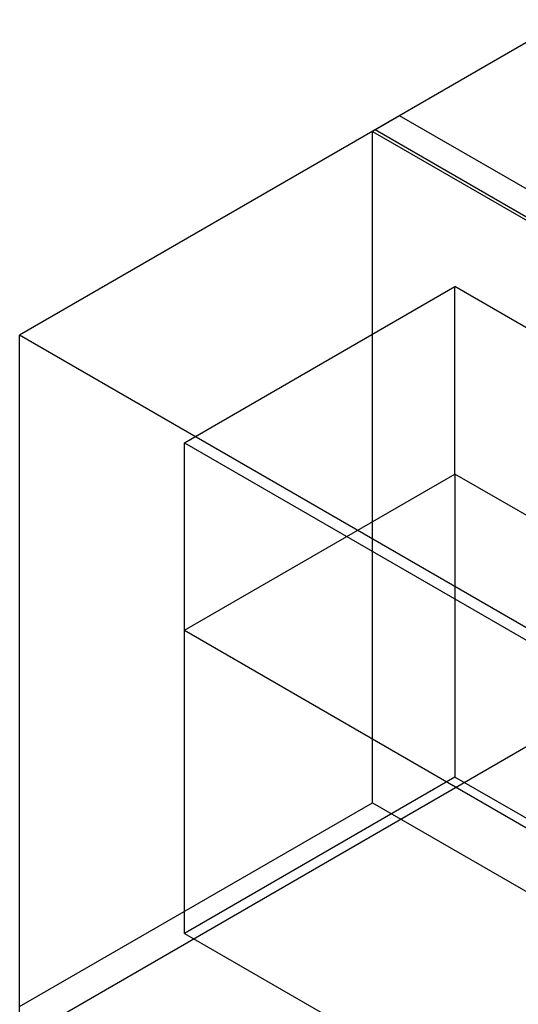
# Model space of a CAD drawing. Units: millimetres. Extents: x -5470 to 5494, y -4190 to 4189.
# Drawn here: x -5470 to -4166, y 1615 to 4189 of the extents above; entities that cross this region are included whole.
import ezdxf

# ---------------------------------------------------------------- set-up
doc = ezdxf.new("R2010")
doc.units = ezdxf.units.MM
doc.layers.add('_lines', color=3, linetype='Continuous')

msp = doc.modelspace()

# ---------------------------------------------------------------- linework, layer by layer
at = {"layer": '_lines'}
for p, q in [((-4042.2, 4188.8), (-5470.3, 3364.3)), ((-4476.9, 3937.8), (-4547.6, 3896.9)), ((-3027.6, 3101), (-4476.9, 3937.8)), ((-4547.6, 3896.9), (-3098.3, 3060.2)), ((-4547.6, 2142.2), (-4547.6, 3896.9)), ((-3091.3, 3064.3), (-4540.5, 3901)), ((-5039.2, 3082.7), (-4332.1, 3491)), ((-3675.6, 3112), (-4332.1, 3491)), ((-4332.1, 3001.1), (-4332.1, 3491)), ((-5470.3, 1524), (-5470.3, 3364.3)), ((-4021, 2527.5), (-5470.3, 3364.3)), ((-5039.2, 3082.7), (-4021, 2494.9)), ((-5039.2, 2592.8), (-5039.2, 3082.7)), ((-5039.2, 2592.8), (-4332.1, 3001.1)), ((-3313.9, 2413.2), (-4332.1, 3001.1)), ((-4332.1, 3001.1), (-4332.1, 2209.1)), ((-5039.2, 2592.8), (-4021, 2005)), ((-5039.2, 1800.8), (-5039.2, 2592.8)), ((-5470.3, 1524), (-4042.2, 2348.5)), ((-4332.1, 2209.1), (-5039.2, 1800.8)), ((-4085.4, 2066.7), (-4332.1, 2209.1)), ((-5470.3, 1609.5), (-4547.6, 2142.2)), ((-4547.6, 2142.2), (-3098.3, 1305.5)), ((-5039.2, 1800.8), (-4021, 1213))]:
    msp.add_line(p, q, dxfattribs=at)

doc.saveas('drawing.dxf')
